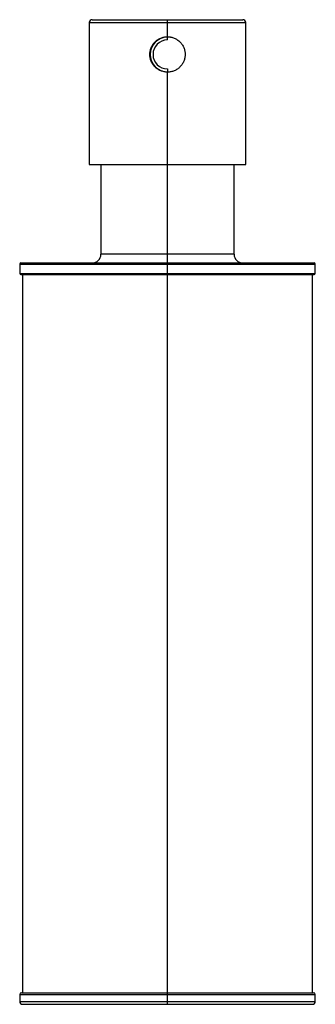
# Model space of a CAD drawing. Units: millimetres. Extents: x -26 to 26, y -64 to 106.
import ezdxf

# ---------------------------------------------------------------- set-up
doc = ezdxf.new("R2010")
doc.units = ezdxf.units.MM

msp = doc.modelspace()

# ---------------------------------------------------------------- linework, layer by layer
at = {"color": 7, "linetype": 'Continuous', "lineweight": 25}
for p, q in [((-13.5, 105.5), (-13.5, 81)), ((-13.5, 105.5), (13.5, 105.5)), ((-13, 106), (13, 106)), ((0, 103.05), (0, 106)), ((13.5, 81), (13.5, 105.5)), ((0, 102.5), (0, 103)), ((0, 97.5), (0, 97)), ((0, -64), (0, 96.95)), ((-13.5, 81), (13.5, 81)), ((-11.5, 81), (-11.5, 65.5)), ((11.5, 65.5), (11.5, 81)), ((11.5, 65.5), (-11.5, 65.5)), ((-25.5, 63.8), (-25.5, 62.2)), ((-25.5, 63.8), (25.5, 63.8)), ((-25.3, 64), (25.3, 64)), ((25.5, 62.2), (25.5, 63.8)), ((-25.5, 62.2), (25.5, 62.2)), ((-25.3, 62), (25.3, 62)), ((-25, 62), (-25, -62)), ((25, -62), (25, 62)), ((-25.5, -62.3), (-25.5, -63.5)), ((-25.5, -62.3), (25.5, -62.3)), ((-25.2, -62), (25.2, -62)), ((25.5, -63.5), (25.5, -62.3)), ((-25.5, -63.5), (25.5, -63.5)), ((-25, -64), (25, -64))]:
    msp.add_line(p, q, dxfattribs=at)
for centre, radius, start, end in [((-13, 105.5), 0.5, 90, 180), ((13, 105.5), 0.5, 0, 90), ((0, 100), 3, 90, 270), ((0, 100), 2.5, 90, 270), ((-13, 65.5), 1.5, 270, 0), ((13, 65.5), 1.5, 180, 270), ((-25.3, 63.8), 0.2, 90, 180), ((25.3, 63.8), 0.2, 0, 90), ((-25.3, 62.2), 0.2, 180, 270), ((25.3, 62.2), 0.2, 270, 360), ((-25.2, -62.3), 0.3, 90, 180), ((25.2, -62.3), 0.3, 0, 90), ((-25, -63.5), 0.5, 180, 270), ((25, -63.5), 0.5, 270, 0)]:
    msp.add_arc(centre, radius, start, end, dxfattribs=at)
for points, knots in [([(0, 96.95), (-0.05, 96.95), (-0.15, 96.95), (-0.3, 96.96), (-0.45, 96.98), (-0.64, 97.02), (-0.88, 97.08), (-1.26, 97.21), (-1.7, 97.44), (-2.16, 97.82), (-2.54, 98.28), (-2.83, 98.81), (-3.01, 99.39), (-3.07, 99.99), (-3.01, 100.59), (-2.84, 101.17), (-2.55, 101.7), (-2.17, 102.17), (-1.71, 102.55), (-1.27, 102.79), (-0.89, 102.92), (-0.6, 103), (-0.3, 103.04), (-0.1, 103.05), (0, 103.05)], [0, 0, 0, 0, 0.0155987, 0.0311376, 0.0466542, 0.0621862, 0.0933304, 0.1244755, 0.1866792, 0.2488491, 0.3110524, 0.3733919, 0.436042, 0.4987908, 0.5614888, 0.6241458, 0.6867981, 0.7494496, 0.8120816, 0.8746868, 0.9060364, 0.9373914, 0.9686469, 1, 1, 1, 1]), ([(0, 103.05), (0.05, 103.05), (0.15, 103.05), (0.3, 103.04), (0.45, 103.02), (0.64, 102.98), (0.88, 102.92), (1.26, 102.79), (1.7, 102.56), (2.16, 102.18), (2.54, 101.72), (2.83, 101.19), (3.01, 100.61), (3.07, 100.01), (3.01, 99.41), (2.84, 98.83), (2.55, 98.3), (2.17, 97.83), (1.71, 97.45), (1.27, 97.21), (0.89, 97.08), (0.6, 97), (0.3, 96.96), (0.1, 96.95), (0, 96.95)], [0, 0, 0, 0, 0.01561, 0.031161, 0.046688, 0.062231, 0.093398, 0.124566, 0.186812, 0.249039, 0.3113, 0.373676, 0.436309, 0.499018, 0.561683, 0.624316, 0.686941, 0.749563, 0.812166, 0.874744, 0.906079, 0.93742, 0.968661, 1, 1, 1, 1])]:
    msp.add_open_spline(points, degree=3, knots=knots, dxfattribs=at)

doc.saveas('drawing.dxf')
